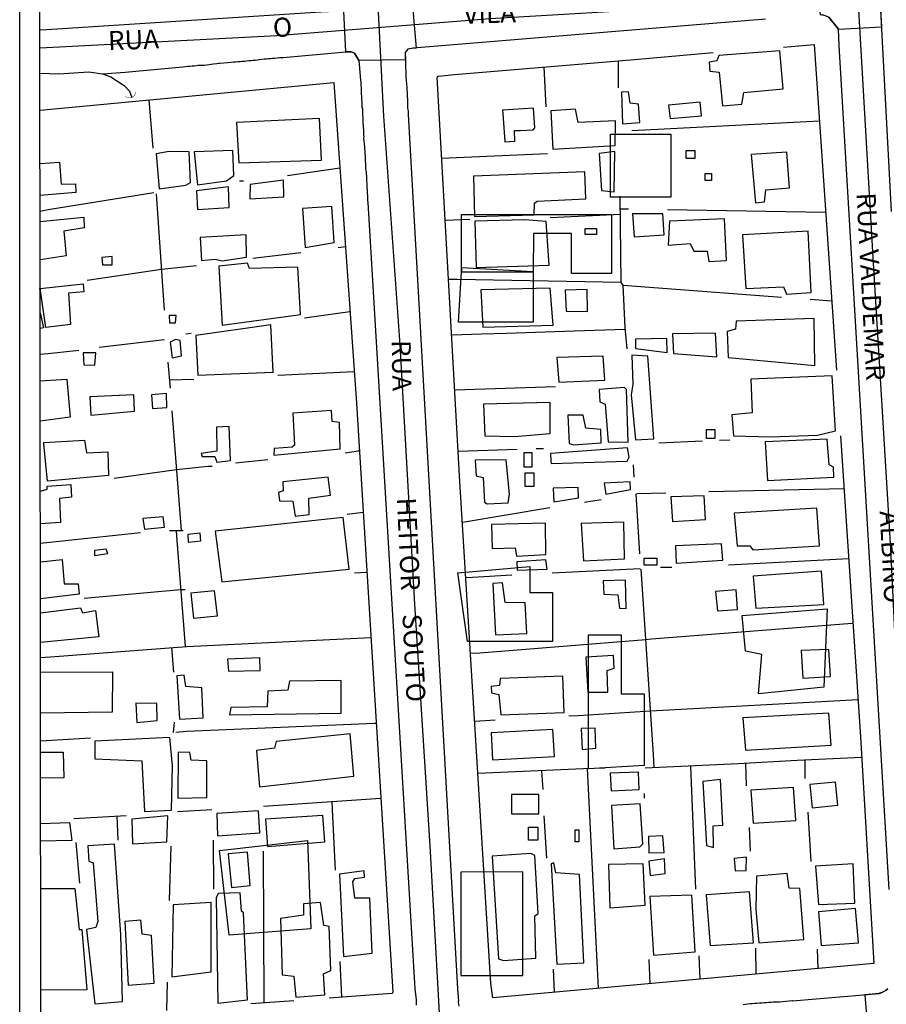
# Model space of a CAD drawing. Units: millimetres. Extents: x 190348 to 192764, y 1679834 to 1682609.
# Drawn here: x 190348 to 190461, y 1680453 to 1680582 of the extents above; entities that cross this region are included whole.
import ezdxf
from ezdxf.enums import TextEntityAlignment as Align

# ---------------------------------------------------------------- set-up
doc = ezdxf.new("R2010")
doc.units = ezdxf.units.MM
for name, color, linetype in [('EDIFICACAO_REFERENCIAL', 30, 'Continuous'), ('IMAGEM', 7, 'Continuous'), ('V-BUEIRO', 110, 'Continuous'), ('V-CRUZAMENTO', 1, 'Continuous'), ('V-EDIFICACAO', 140, 'Continuous'), ('V-EIXO_DE_LOGRADOURO', 3, 'Continuous'), ('V-LOTE', 1, 'Continuous'), ('V-NOME_DOS_LOGRADOUROS', 7, 'Continuous'), ('V-QUADRA', 50, 'Continuous'), ('V-TESTADA', 5, 'Continuous'), ('V-VALETA', 32, 'Continuous'), ('X-LIMITE_5000', 255, 'Continuous')]:
    doc.layers.add(name, color=color, linetype=linetype)
picture_1 = doc.add_image_def('image1.jpg', size_in_pixel=(4027, 4624))

# ---------------------------------------------------------------- blocks, each defined once
blk = doc.blocks.new('305')
at = {"color": 0, "linetype": 'ByBlock', "lineweight": -2, "const_width": 0.05}
blk.add_lwpolyline([(0.73, 0.39, 0.60863), (-0.73, 0.38)], format="xyb", dxfattribs=at)

msp = doc.modelspace()

# ---------------------------------------------------------------- linework, layer by layer
at = {"layer": 'EDIFICACAO_REFERENCIAL'}
for points in [[(190425.6, 1680567.22), (190433.14, 1680567.22), (190433.14, 1680558.93), (190425.23, 1680558.93), (190425.23, 1680567.22)], [(190405.64, 1680549.14), (190405.64, 1680556.67), (190425.34, 1680556.67), (190425.34, 1680548.94), (190420.11, 1680548.94), (190420.11, 1680554.17), (190415.11, 1680554.17), (190415.06, 1680549.14), (190405.67, 1680549.68)], [(190405.64, 1680549.14), (190415.06, 1680549.14), (190415.06, 1680542.55), (190405.26, 1680542.55), (190405.64, 1680549.14)], [(190405.18, 1680509.6), (190414.62, 1680510.46), (190414.62, 1680507.03), (190417.63, 1680507.03), (190417.63, 1680500.6), (190406.47, 1680500.6), (190405.18, 1680509.6)], [(190442.51, 1680504.03), (190453.67, 1680504.89), (190453.24, 1680494.6), (190444.66, 1680493.74), (190445.09, 1680498.89), (190442.94, 1680499.32), (190442.51, 1680504.03)], [(190422.35, 1680501.46), (190426.64, 1680501.46), (190426.64, 1680493.74), (190429.64, 1680493.74), (190429.64, 1680484.31), (190422.35, 1680483.89), (190422.35, 1680501.46)], [(190373.86, 1680473.17), (190385.45, 1680474.46), (190385.88, 1680462.88), (190375.15, 1680462.03), (190373.86, 1680473.17)], [(190405.58, 1680470.32), (190405.58, 1680456.74), (190413.72, 1680456.74), (190413.72, 1680470.38), (190405.58, 1680470.32)]]:
    msp.add_lwpolyline(points, close=True, dxfattribs=at)
at = {"layer": 'V-CRUZAMENTO'}
for points in [[(190452.13, 1680587.31), (190452.76, 1680582.92), (190452.97, 1680582.9), (190453.19, 1680582.88), (190453.4, 1680582.79), (190453.88, 1680582.6), (190455.19, 1680581.01), (190460.84, 1680581.31), (190460.43, 1680589.11), (190454.37, 1680588.79), (190454.3, 1680588.71), (190454.28, 1680588.64), (190454.21, 1680588.49), (190454.04, 1680588.28), (190453.87, 1680588.08), (190453.68, 1680587.84), (190453.53, 1680587.76), (190453.48, 1680587.71), (190453.4, 1680587.67), (190453.19, 1680587.57), (190452.99, 1680587.46), (190452.8, 1680587.41), (190452.58, 1680587.37), (190452.33, 1680587.31)], [(190392.17, 1680576.91), (190391.6, 1680577.86), (190391.18, 1680578.01), (190390.46, 1680578.01), (190390.21, 1680583.38), (190390.53, 1680583.44), (190391.61, 1680583.78), (190391.71, 1680584.02), (190391.84, 1680584.28), (190391.91, 1680584.58), (190391.91, 1680584.59), (190397.57, 1680584.59), (190398.18, 1680584.17), (190399.24, 1680584.09), (190399.7, 1680578.53), (190399.31, 1680578.5), (190398.62, 1680578.4), (190398.28, 1680577.94), (190398.29, 1680576.98)]]:
    msp.add_lwpolyline(points, close=True, dxfattribs=at)
msp.add_lwpolyline([(190461.67, 1680454.98), (190461.44, 1680454.8), (190461.12, 1680454.63), (190460.84, 1680454.5), (190460.77, 1680454.48), (190460.73, 1680454.46), (190460.64, 1680454.44), (190460.56, 1680454.42), (190460.51, 1680454.4), (190458.62, 1680454.22), (190459.16, 1680447.79)], dxfattribs=at)
at = {"layer": 'V-EDIFICACAO'}
for points in [[(190439.45, 1680577.54), (190439.21, 1680576.86), (190438.2, 1680576.69), (190438.26, 1680575.5), (190439.48, 1680575.36), (190439.92, 1680570.94), (190442.48, 1680571.14), (190442.73, 1680572.68), (190447.89, 1680573.17), (190447.48, 1680578.17), (190439.45, 1680577.54)], [(190427.79, 1680571.28), (190427.6, 1680572.79), (190426.67, 1680572.72), (190426.82, 1680568.56), (190429.07, 1680568.76), (190428.9, 1680571.15), (190427.79, 1680571.28)], [(190411.1, 1680569.92), (190411.33, 1680566.23), (190412.66, 1680566.3), (190412.6, 1680567.69), (190413.37, 1680567.72), (190415.09, 1680567.79), (190415.31, 1680568.07), (190415.1, 1680570.62), (190411.06, 1680570.38)], [(190417.38, 1680570.29), (190417.66, 1680565.25), (190425.83, 1680565.72), (190425.89, 1680568.98), (190420.97, 1680568.74), (190420.64, 1680570.52), (190417.38, 1680570.29)], [(190432.86, 1680571.03), (190433.07, 1680569.27), (190437.18, 1680569.63), (190437.01, 1680571.43), (190432.86, 1680571.03)], [(190376.12, 1680568.77), (190376.41, 1680563.46), (190387.29, 1680563.8), (190387, 1680569.29), (190376.12, 1680568.77)], [(190370.56, 1680564.92), (190371, 1680560.57), (190374.8, 1680561.08), (190375.75, 1680561.8), (190375.62, 1680565.08), (190370.56, 1680564.92)], [(190435.18, 1680565.07), (190436.29, 1680565.07), (190436.29, 1680564.01), (190435.18, 1680564.01), (190435.18, 1680565.07)], [(190367.26, 1680564.93), (190365.57, 1680564.63), (190365.94, 1680560.05), (190369.45, 1680560.52), (190370.08, 1680560.89), (190369.89, 1680564.88), (190367.26, 1680564.93)], [(190423.75, 1680564.67), (190424.05, 1680559.81), (190425.7, 1680559.66), (190425.8, 1680564.93), (190423.75, 1680564.67)], [(190443.7, 1680564.56), (190444.28, 1680558.2), (190445.44, 1680558.33), (190445.61, 1680559.91), (190448.72, 1680560.16), (190448.4, 1680564.84), (190443.7, 1680564.56)], [(190377.9, 1680560.6), (190377.87, 1680558.73), (190382.32, 1680558.98), (190382.27, 1680561.18), (190377.9, 1680560.6)], [(190407.23, 1680561.7), (190407.37, 1680556.42), (190415.2, 1680556.61), (190415.23, 1680558.14), (190415.6, 1680558.41), (190422.01, 1680558.72), (190421.86, 1680562.28), (190407.23, 1680561.7)], [(190437.68, 1680562.06), (190438.48, 1680562.06), (190438.48, 1680561.12), (190437.68, 1680561.12), (190437.68, 1680562.06)], [(190370.87, 1680559.78), (190370.99, 1680557.31), (190375.16, 1680557.6), (190375.06, 1680560.29), (190370.87, 1680559.78)], [(190384.79, 1680557.44), (190385.15, 1680552.35), (190388.95, 1680552.98), (190388.65, 1680557.74), (190384.79, 1680557.44)], [(190413.95, 1680555.99), (190407.42, 1680555.78), (190407.59, 1680549.69), (190417.19, 1680550.01), (190416.77, 1680555.75), (190413.95, 1680555.99)], [(190428.13, 1680556.75), (190428.35, 1680553.74), (190432.28, 1680554.02), (190432.11, 1680556.74), (190428.13, 1680556.75)], [(190432.98, 1680555.78), (190432.78, 1680552.66), (190435.67, 1680552.86), (190436.15, 1680551.84), (190437.93, 1680551.87), (190438.16, 1680550.5), (190440.46, 1680550.63), (190440.21, 1680556.11), (190432.98, 1680555.78)], [(190421.92, 1680554.83), (190423.37, 1680554.83), (190423.37, 1680554.03), (190421.92, 1680554.03), (190421.92, 1680554.83)], [(190371.34, 1680553.63), (190371.5, 1680550.62), (190373.33, 1680550.81), (190374.23, 1680550.59), (190377.42, 1680551.06), (190377.39, 1680554.02), (190371.34, 1680553.63)], [(190442.58, 1680554), (190443.01, 1680546.95), (190447.93, 1680547.18), (190448.36, 1680546.2), (190451.58, 1680546.42), (190451.17, 1680554.47), (190442.58, 1680554)], [(190358.43, 1680551.04), (190358.52, 1680550.04), (190359.8, 1680550.04), (190359.78, 1680551.16), (190358.43, 1680551.04)], [(190377.56, 1680550.29), (190373.79, 1680549.87), (190374.23, 1680542.13), (190384.51, 1680543.56), (190384.15, 1680549.76), (190377.8, 1680549.6), (190377.56, 1680550.29)], [(190350.33, 1680546.63), (190350.3, 1680546.95), (190350.33, 1680546.95)], [(190408.18, 1680546.78), (190408.45, 1680541.86), (190417.68, 1680542.13), (190417.32, 1680547.01), (190408.18, 1680546.78)], [(190419.29, 1680546.75), (190419.41, 1680543.97), (190422.19, 1680543.93), (190422.15, 1680546.82), (190419.29, 1680546.75)], [(190367.25, 1680543.42), (190367.33, 1680542.43), (190368.1, 1680542.46), (190368.18, 1680543.42), (190367.25, 1680543.42)], [(190441.75, 1680542.67), (190441.64, 1680541.62), (190440.56, 1680541.32), (190440.69, 1680537.91), (190452.08, 1680536.83), (190451.99, 1680543), (190441.75, 1680542.67)], [(190370.79, 1680540.78), (190371.04, 1680535.57), (190380.91, 1680535.98), (190380.61, 1680542.19), (190370.79, 1680540.78)], [(190433.38, 1680540.99), (190433.52, 1680538.43), (190439.21, 1680537.99), (190439, 1680541.11), (190433.38, 1680540.99)], [(190368.12, 1680540.25), (190367.42, 1680539.92), (190367.65, 1680537.86), (190368.87, 1680538.1), (190368.7, 1680540.12), (190368.12, 1680540.25)], [(190428.5, 1680540.3), (190428.52, 1680539.08), (190432.66, 1680538.55), (190432.64, 1680540.38), (190428.5, 1680540.3)], [(190355.98, 1680538.51), (190356.07, 1680536.93), (190357.5, 1680536.87), (190357.65, 1680538.52), (190355.98, 1680538.51)], [(190418.16, 1680537.9), (190418.46, 1680534.65), (190424.47, 1680534.91), (190424.28, 1680538.09), (190418.16, 1680537.9)], [(190430.13, 1680538.05), (190428.01, 1680538.18), (190428.18, 1680534.39), (190427.92, 1680532.98), (190428.49, 1680527.07), (190430.92, 1680527.22), (190430.13, 1680538.05)], [(190443.67, 1680535.04), (190443.82, 1680530.65), (190441.16, 1680530.35), (190441.36, 1680527.63), (190446.28, 1680527.46), (190452.4, 1680527.71), (190454.78, 1680528.26), (190454.34, 1680535.49), (190443.67, 1680535.04)], [(190356.87, 1680532.72), (190357, 1680530.31), (190362.71, 1680530.85), (190362.62, 1680533), (190356.87, 1680532.72)], [(190364.93, 1680532.99), (190365.1, 1680531.18), (190366.98, 1680531.34), (190366.92, 1680533.18), (190364.93, 1680532.99)], [(190423.75, 1680533.7), (190423.83, 1680532.08), (190424.51, 1680531.77), (190424.91, 1680526.81), (190427.55, 1680526.78), (190427.31, 1680533.68), (190427.05, 1680533.94), (190423.75, 1680533.7)], [(190408.56, 1680531.78), (190408.74, 1680527.6), (190412.63, 1680527.54), (190417.32, 1680527.93), (190417.29, 1680531.98), (190408.56, 1680531.78)], [(190383.49, 1680530.57), (190383.71, 1680526.38), (190383.43, 1680526.12), (190381.07, 1680525.94), (190381.03, 1680525.07), (190389.73, 1680525.92), (190389.64, 1680529.35), (190388.66, 1680529.5), (190388.57, 1680530.93), (190383.49, 1680530.57)], [(190422, 1680528.63), (190421.62, 1680530.32), (190419.61, 1680530.32), (190419.79, 1680526.62), (190420.43, 1680526.42), (190423.99, 1680526.68), (190423.95, 1680528.44), (190422, 1680528.63)], [(190373.48, 1680528.75), (190373.52, 1680525.58), (190371.46, 1680525.28), (190371.59, 1680524.88), (190373.26, 1680524.9), (190373.51, 1680524.15), (190375.32, 1680524.36), (190375.15, 1680528.84), (190373.48, 1680528.75)], [(190437.84, 1680528.44), (190438.93, 1680528.44), (190438.93, 1680527.26), (190437.84, 1680527.26), (190437.84, 1680528.44)], [(190350.79, 1680526.55), (190350.8, 1680526.72), (190356.17, 1680527.02), (190356.41, 1680525.37), (190359.23, 1680525.49), (190359.31, 1680522.39), (190351.31, 1680521.65)], [(190445.55, 1680526.8), (190445.85, 1680521.74), (190454.57, 1680522.2), (190454.53, 1680523.48), (190453.93, 1680523.78), (190453.67, 1680527.16), (190445.55, 1680526.8)], [(190413.91, 1680525.4), (190414.88, 1680525.4), (190414.88, 1680523.49), (190413.91, 1680523.49), (190413.91, 1680525.4)], [(190417.34, 1680525.3), (190417.38, 1680524.29), (190417.42, 1680523.98), (190427.43, 1680524.27), (190427.69, 1680524.79), (190427.44, 1680526.03), (190417.34, 1680525.3)], [(190407.45, 1680524.41), (190407.58, 1680522.36), (190408.52, 1680522.14), (190408.66, 1680518.9), (190409.01, 1680518.67), (190411.77, 1680518.81), (190411.97, 1680519.95), (190411.53, 1680524.47), (190407.45, 1680524.41)], [(190414, 1680522.77), (190415.15, 1680522.77), (190415.15, 1680520.94), (190414, 1680520.94), (190414, 1680522.77)], [(190382.18, 1680521.56), (190382.24, 1680520.4), (190381.64, 1680520.18), (190381.78, 1680519.07), (190383.49, 1680519.03), (190383.8, 1680517.06), (190385.66, 1680517.29), (190385.62, 1680519.41), (190388.44, 1680519.8), (190388.13, 1680522.2), (190382.18, 1680521.56)], [(190424.39, 1680521.38), (190424.61, 1680519.97), (190427.87, 1680520.58), (190427.8, 1680521.56), (190424.39, 1680521.38)], [(190417.71, 1680520.73), (190417.8, 1680518.94), (190421.03, 1680519.45), (190420.97, 1680520.82), (190417.71, 1680520.73)], [(190433.17, 1680519.61), (190433.37, 1680516.38), (190437.69, 1680516.62), (190437.51, 1680519.75), (190433.17, 1680519.61)], [(190441.46, 1680517.44), (190441.85, 1680513.15), (190443.54, 1680513.17), (190443.93, 1680512.62), (190452.67, 1680513.16), (190452.31, 1680518.11), (190441.46, 1680517.44)], [(190363.82, 1680516.74), (190364.02, 1680515.34), (190366.67, 1680515.62), (190366.49, 1680516.98), (190363.82, 1680516.74)], [(190373.31, 1680515.09), (190374.17, 1680508.45), (190390.89, 1680510.1), (190390.12, 1680516.87), (190373.31, 1680515.09)], [(190409.6, 1680515.96), (190409.69, 1680512.82), (190412.72, 1680512.89), (190412.87, 1680511.82), (190416.73, 1680512.03), (190416.69, 1680516.13), (190409.6, 1680515.96)], [(190421.38, 1680516.11), (190421.69, 1680511.21), (190427.05, 1680511.47), (190426.96, 1680516.29), (190421.38, 1680516.11)], [(190369.7, 1680514.67), (190369.76, 1680513.65), (190371.41, 1680513.84), (190371.35, 1680514.84), (190369.7, 1680514.67)], [(190433.78, 1680513.17), (190433.85, 1680510.91), (190439.97, 1680511.27), (190439.79, 1680513.42), (190433.78, 1680513.17)], [(190357.45, 1680512.56), (190357.46, 1680511.89), (190359.2, 1680512.14), (190359.01, 1680512.74), (190357.45, 1680512.56)], [(190412.91, 1680511.05), (190412.98, 1680509.99), (190416.9, 1680510.08), (190416.75, 1680511.32), (190412.91, 1680511.05)], [(190429.64, 1680511.54), (190431.3, 1680511.54), (190431.3, 1680510.64), (190429.64, 1680510.64), (190429.64, 1680511.54)], [(190443.96, 1680509.19), (190444.31, 1680504.97), (190453.24, 1680505.46), (190452.92, 1680509.84), (190443.96, 1680509.19)], [(190411.38, 1680505.71), (190411.04, 1680508.29), (190409.77, 1680508.2), (190410.12, 1680501.48), (190414.24, 1680501.67), (190414.04, 1680505.68), (190411.38, 1680505.71)], [(190424.26, 1680508.56), (190424.35, 1680506.83), (190426.19, 1680506.75), (190426.41, 1680504.98), (190427.29, 1680504.92), (190427.18, 1680508.64), (190424.26, 1680508.56)], [(190370.13, 1680506.93), (190370.47, 1680503.66), (190373.63, 1680503.96), (190373.24, 1680507.25), (190370.13, 1680506.93)], [(190439.01, 1680507.18), (190439.28, 1680504.65), (190441.92, 1680504.8), (190441.74, 1680507.38), (190439.01, 1680507.18)], [(190450.25, 1680499.41), (190450.5, 1680495.77), (190454.13, 1680496.02), (190453.88, 1680499.57), (190450.25, 1680499.41)], [(190374.94, 1680498.27), (190375.06, 1680496.71), (190379.22, 1680496.8), (190379.19, 1680498.45), (190374.94, 1680498.27)], [(190421.99, 1680498.55), (190422.24, 1680493.97), (190424.87, 1680493.96), (190424.78, 1680496.81), (190425.72, 1680497.12), (190425.63, 1680498.76), (190421.99, 1680498.55)], [(190369.48, 1680494.71), (190369.26, 1680496.2), (190368.29, 1680496.09), (190368.63, 1680490.39), (190371.75, 1680490.58), (190371.54, 1680494.54), (190369.48, 1680494.71)], [(190383.06, 1680495.41), (190382.86, 1680494.22), (190380.21, 1680494.06), (190380.12, 1680492.02), (190375.36, 1680491.93), (190375.2, 1680490.97), (190389.86, 1680491.21), (190389.85, 1680495.49), (190383.06, 1680495.41)], [(190410.75, 1680495.74), (190410.67, 1680494.82), (190409.55, 1680494.68), (190409.61, 1680493.87), (190410.58, 1680493.63), (190410.81, 1680490.99), (190419.13, 1680491.29), (190418.96, 1680496.07), (190410.75, 1680495.74)], [(190362.88, 1680492.51), (190363.04, 1680489.97), (190365.69, 1680490.25), (190365.65, 1680492.46), (190362.88, 1680492.51)], [(190442.6, 1680490.56), (190442.97, 1680486.32), (190454.22, 1680487.01), (190453.88, 1680491.21), (190442.6, 1680490.56)], [(190409.55, 1680488.6), (190409.72, 1680485.06), (190417.89, 1680485.49), (190417.66, 1680489.06), (190409.55, 1680488.6)], [(190421.36, 1680489.2), (190421.51, 1680486.43), (190423.31, 1680486.58), (190423.22, 1680489.22), (190421.36, 1680489.2)], [(190357.5, 1680487.5), (190357.49, 1680485.19), (190363.7, 1680484.95), (190364.03, 1680478.29), (190367.57, 1680478.44), (190367.71, 1680484.29), (190367.37, 1680488), (190357.5, 1680487.5)], [(190381.32, 1680487.46), (190381.12, 1680486.61), (190378.72, 1680486.3), (190379.14, 1680481.51), (190391.5, 1680482.92), (190391.05, 1680488.49), (190381.32, 1680487.46)], [(190368.47, 1680486.08), (190368.41, 1680480.05), (190372.21, 1680480.11), (190372.23, 1680484.94), (190370.14, 1680485.02), (190369.98, 1680486.04), (190368.47, 1680486.08)], [(190425.17, 1680483.33), (190425.33, 1680480.99), (190429, 1680481.19), (190428.9, 1680483.45), (190425.17, 1680483.33)], [(190437.37, 1680482.23), (190437.85, 1680473.8), (190438.75, 1680473.56), (190438.71, 1680476.39), (190439.96, 1680476.5), (190439.69, 1680482.47), (190437.37, 1680482.23)], [(190443.66, 1680481.08), (190443.95, 1680476.76), (190449.58, 1680477.1), (190449.26, 1680481.44), (190443.66, 1680481.08)], [(190451.4, 1680481.81), (190451.7, 1680478.78), (190455.09, 1680479.1), (190454.77, 1680482.13), (190451.4, 1680481.81)], [(190415.83, 1680480.53), (190412.21, 1680480.53), (190412.21, 1680477.96), (190415.83, 1680477.96), (190415.83, 1680480.53)], [(190425.34, 1680479.09), (190425.66, 1680473.36), (190429.09, 1680473.66), (190429.46, 1680474.04), (190429.11, 1680479.28), (190425.34, 1680479.09)], [(190362.36, 1680477.28), (190362.44, 1680474.05), (190366.98, 1680474.31), (190367.1, 1680477.71), (190362.36, 1680477.28)], [(190373.54, 1680478.04), (190373.6, 1680475.1), (190379.19, 1680475.49), (190378.98, 1680478.35), (190373.54, 1680478.04)], [(190379.93, 1680477.27), (190380.17, 1680473.67), (190387.71, 1680474.29), (190387.47, 1680477.74), (190379.93, 1680477.27)], [(190414.44, 1680476.24), (190415.7, 1680476.24), (190415.7, 1680474.52), (190414.44, 1680474.52), (190414.44, 1680476.24)], [(190420.59, 1680475.88), (190421.05, 1680475.88), (190421.05, 1680474.3), (190420.59, 1680474.3), (190420.59, 1680475.88)], [(190430.2, 1680474.98), (190430.28, 1680472.86), (190432.27, 1680472.89), (190432.11, 1680475.09), (190430.2, 1680474.98)], [(190360.07, 1680473.98), (190356.58, 1680473.77), (190356.71, 1680471.74), (190357.29, 1680471.55), (190357.92, 1680463.83), (190357.63, 1680463.04), (190356.4, 1680462.79), (190357.51, 1680453.02), (190361.13, 1680453.35), (190360.92, 1680462.13), (190360.07, 1680473.98)], [(190375.03, 1680472.73), (190375.44, 1680468.29), (190377.9, 1680468.57), (190377.56, 1680472.92), (190375.03, 1680472.73)], [(190409.69, 1680472.41), (190410.51, 1680458.93), (190411.16, 1680458.73), (190415.43, 1680459.04), (190415.28, 1680464.56), (190415.73, 1680464.89), (190415.27, 1680472.49), (190414.76, 1680472.76), (190409.69, 1680472.41)], [(190430.28, 1680471.78), (190430.44, 1680469.88), (190432.42, 1680470.15), (190432.3, 1680472.08), (190430.28, 1680471.78)], [(190441.46, 1680472.13), (190441.58, 1680470.5), (190443.05, 1680470.54), (190443.09, 1680472.27), (190441.46, 1680472.13)], [(190418.03, 1680470.23), (190417.8, 1680471.52), (190417.43, 1680471.42), (190418.2, 1680458.24), (190421.74, 1680458.4), (190421.16, 1680470.02), (190418.03, 1680470.23)], [(190424.95, 1680471.31), (190425.14, 1680465.62), (190429.76, 1680465.98), (190429.5, 1680471.41), (190424.95, 1680471.31)], [(190452.17, 1680471.1), (190452.56, 1680466.06), (190457.33, 1680466.24), (190457.11, 1680471.4), (190452.17, 1680471.1)], [(190391.41, 1680469.04), (190391.64, 1680469.48), (190392.92, 1680469.68), (190392.86, 1680470.47), (190389.65, 1680470.05), (190390.16, 1680459.22), (190393.94, 1680459.67), (190393.64, 1680466.88), (190391.67, 1680466.91), (190391.41, 1680469.04)], [(190444.39, 1680469.8), (190444.3, 1680465.43), (190444.71, 1680461.02), (190450.61, 1680461.47), (190450.09, 1680468.19), (190448.69, 1680468.2), (190448.45, 1680470.16), (190444.39, 1680469.8)], [(190373.71, 1680467.51), (190373.44, 1680466.96), (190373.66, 1680453.11), (190377.56, 1680453.56), (190377.04, 1680464.99), (190376.75, 1680465.21), (190376.61, 1680467.62), (190373.71, 1680467.51)], [(190430.41, 1680467.11), (190430.86, 1680459.43), (190436.34, 1680459.84), (190435.91, 1680467.29), (190430.41, 1680467.11)], [(190437.81, 1680467.36), (190438.3, 1680460.68), (190443.99, 1680461.04), (190443.46, 1680467.73), (190437.81, 1680467.36)], [(190367.81, 1680466.02), (190367.61, 1680456.59), (190372.78, 1680457.22), (190372.78, 1680466.32), (190367.81, 1680466.02)], [(190381.88, 1680464.23), (190382.13, 1680456.83), (190383.66, 1680456.66), (190383.89, 1680453.88), (190387.73, 1680454.19), (190387.54, 1680456.95), (190388.52, 1680457.4), (190388.26, 1680463.2), (190387.56, 1680463.3), (190387.15, 1680466.34), (190384.93, 1680466.17), (190384.91, 1680464.65), (190381.88, 1680464.23)], [(190452.56, 1680465.12), (190452.9, 1680460.69), (190457.79, 1680461.03), (190457.41, 1680465.54), (190452.56, 1680465.12)], [(190363.72, 1680462.16), (190363.54, 1680464.01), (190361.44, 1680463.83), (190361.89, 1680455.48), (190365.3, 1680455.75), (190364.94, 1680462), (190363.72, 1680462.16)]]:
    msp.add_lwpolyline(points, close=True, dxfattribs=at)
for points in [[(190350.32, 1680563.37), (190352.86, 1680563.54), (190353.1, 1680560.65), (190354.96, 1680560.71), (190355, 1680559.54), (190350.32, 1680559.16)], [(190350.33, 1680555.73), (190356.06, 1680556.32), (190356.12, 1680554.92), (190353.44, 1680554.5), (190353.75, 1680551.24), (190350.33, 1680550.72)], [(190350.33, 1680546.95), (190355.96, 1680547.56), (190356.08, 1680546.51), (190354.06, 1680546.32), (190354.31, 1680542.23), (190351.09, 1680541.84), (190350.33, 1680546.95)], [(190350.34, 1680543.74), (190350.76, 1680541.78), (190350.34, 1680541.69)], [(190350.34, 1680534.84), (190353.84, 1680535.06), (190354.28, 1680530.06), (190350.35, 1680529.54)], [(190350.36, 1680520.36), (190351.25, 1680520.61), (190351.23, 1680520.99), (190354.34, 1680521.2), (190354.44, 1680519.55), (190352.87, 1680519.4), (190352.99, 1680516.24), (190350.36, 1680516.07)], [(190350.36, 1680511.07), (190353.22, 1680511.36), (190353.46, 1680508.19), (190355.3, 1680508.19), (190355.44, 1680506.83), (190350.37, 1680506.22)], [(190350.37, 1680504.36), (190355.64, 1680505.03), (190355.9, 1680504.36), (190357.61, 1680504.69), (190358.02, 1680501.23), (190350.37, 1680500.49)], [(190350.38, 1680496.57), (190359.84, 1680496.62), (190359.78, 1680491.34), (190350.38, 1680491.19)], [(190350.39, 1680486.09), (190353.36, 1680486.06), (190353.43, 1680482.72), (190350.39, 1680482.65)], [(190350.39, 1680476.7), (190354.2, 1680476.83), (190354.49, 1680474.49), (190350.4, 1680474.39)], [(190350.4, 1680468.15), (190354.89, 1680468.19), (190355.44, 1680462.78), (190355.82, 1680462.78), (190356.45, 1680454.88), (190350.41, 1680454.84)]]:
    msp.add_lwpolyline(points, dxfattribs=at)
at = {"layer": 'V-EIXO_DE_LOGRADOURO'}
for points in [[(190441, 1680857.25), (190443.44, 1680820.43), (190446.22, 1680781.51), (190448.29, 1680750.78), (190450.23, 1680721.35), (190452.32, 1680688.76), (190454.1, 1680655.15), (190455.43, 1680624.41), (190457.59, 1680587.34), (190459.68, 1680551.01), (190461.98, 1680512.75), (190463.75, 1680476.48), (190465.45, 1680448.09)], [(190382.85, 1680791.4), (190384.8, 1680771.73), (190385.67, 1680748.1), (190387, 1680725.94), (190388.26, 1680701.73), (190389.81, 1680678.62), (190391.28, 1680651.46), (190392.83, 1680619.73), (190394.46, 1680588.45), (190395.42, 1680569.6), (190397.58, 1680539.57), (190399.51, 1680505.49), (190401.52, 1680473.77), (190403.23, 1680443.22)], [(190350.31, 1680578.55), (190381.41, 1680580.19), (190409.43, 1680582.4), (190434.7, 1680583.9), (190457.7, 1680585.39)]]:
    msp.add_lwpolyline(points, dxfattribs=at)
at = {"layer": 'V-LOTE'}
for points in [[(190402.62, 1680574.82), (190404.75, 1680575.05), (190428.37, 1680577.02), (190438.72, 1680577.94)], [(190447.96, 1680578.66), (190451.97, 1680578.99), (190454.89, 1680536.25)], [(190426.22, 1680576.84), (190426.24, 1680573.32)], [(190416.49, 1680576.03), (190416.72, 1680570.82)], [(190402.62, 1680574.82), (190402.45, 1680574.7)], [(190455.44, 1680527.62), (190458.07, 1680488.07), (190459.83, 1680458.34), (190409.76, 1680453.83), (190409.51, 1680455.68), (190405.46, 1680521.61), (190402.45, 1680574.7)], [(190350.31, 1680570.39), (190388.91, 1680574.02), (190391.85, 1680531.88), (190396.65, 1680454.58), (190396.53, 1680454.4), (190388.3, 1680453.75)], [(190364.6, 1680571.73), (190365.13, 1680565.38)], [(190428.04, 1680567.69), (190452.66, 1680568.96)], [(190403.05, 1680564.06), (190416.97, 1680564.69)], [(190382.81, 1680561.81), (190389.69, 1680562.79)], [(190376.51, 1680561.08), (190377.04, 1680561.1)], [(190350.32, 1680557.11), (190351.4, 1680557.31), (190365.26, 1680559.58)], [(190365.55, 1680559.39), (190366.63, 1680544.09)], [(190427.43, 1680539.02), (190427.15, 1680541.84), (190426.88, 1680547.4), (190426.62, 1680547.75), (190426.49, 1680559.09)], [(190426.51, 1680557.42), (190427.59, 1680557.4)], [(190432.73, 1680557.34), (190453.48, 1680556.96)], [(190403.52, 1680555.91), (190406.74, 1680556.07)], [(190417.31, 1680556.28), (190426.52, 1680556.71)], [(190389.46, 1680552.34), (190390.41, 1680552.45)], [(190378.24, 1680550.94), (190384.55, 1680551.7)], [(190356.51, 1680548.04), (190366.25, 1680549.5), (190370.85, 1680549.99)], [(190403.95, 1680548.18), (190405.08, 1680548.17), (190426.62, 1680547.79)], [(190426.88, 1680547.4), (190447.69, 1680545.82)], [(190451.43, 1680545.56), (190454.27, 1680545.32)], [(190391.01, 1680543.89), (190385.04, 1680543.08)], [(190369.46, 1680541.01), (190370.14, 1680541.08)], [(190404.37, 1680540.88), (190408.3, 1680541.02), (190411.58, 1680541.09), (190420.44, 1680541.39), (190427.17, 1680541.62)], [(190358.06, 1680539.27), (190366.64, 1680540.25)], [(190350.34, 1680538.31), (190351.38, 1680538.43), (190355.39, 1680538.86)], [(190367.1, 1680537.27), (190367.4, 1680533.88)], [(190381.52, 1680535.59), (190391.56, 1680536.05)], [(190367.31, 1680534.94), (190370.49, 1680535.06)], [(190404.78, 1680533.63), (190418.01, 1680534.1)], [(190367.63, 1680530.88), (190368.84, 1680515.19)], [(190431.58, 1680526.71), (190437.32, 1680526.96)], [(190439.54, 1680527.04), (190440.92, 1680527.08)], [(190390.38, 1680525.39), (190392.13, 1680525.62), (190392.23, 1680525.73)], [(190405.23, 1680525.6), (190412.97, 1680525.87)], [(190415.48, 1680525.96), (190416.41, 1680525.96)], [(190360.04, 1680522.05), (190368.22, 1680523.19), (190372.34, 1680523.63), (190372.91, 1680523.64)], [(190375.96, 1680524.07), (190380.23, 1680524.48)], [(190428.34, 1680522.18), (190428.27, 1680523.78)], [(190429.09, 1680512.1), (190428.58, 1680519.98)], [(190428.68, 1680520.02), (190432.5, 1680520.14)], [(190438.15, 1680520.28), (190455.9, 1680520.7)], [(190421.83, 1680518.9), (190423.99, 1680519.24)], [(190390.64, 1680517.33), (190392.74, 1680517.57)], [(190405.79, 1680516.27), (190417.27, 1680518.18)], [(190350.36, 1680513.52), (190363.49, 1680514.9)], [(190367.31, 1680515.19), (190369.13, 1680515.19)], [(190368.21, 1680515.19), (190368.23, 1680514.43), (190369.38, 1680499.93)], [(190440.72, 1680510.68), (190456.51, 1680511.5)], [(190391.6, 1680509.6), (190393.23, 1680509.7)], [(190417.56, 1680509.6), (190429.11, 1680510.18)], [(190430.97, 1680484.01), (190430.89, 1680485.78), (190429.24, 1680510.12)], [(190431.8, 1680510.35), (190433.28, 1680510.37)], [(190406.23, 1680509.01), (190407.1, 1680509.06), (190412.26, 1680509.34)], [(190356.1, 1680506.29), (190368.78, 1680507.44), (190369.37, 1680507.45)], [(190406.84, 1680499.11), (190407.53, 1680499.09), (190429.87, 1680500.87), (190430.6, 1680500.95), (190456.97, 1680503), (190457.08, 1680503.02)], [(190350.37, 1680498.51), (190351.68, 1680498.61), (190369.58, 1680499.95), (190393.76, 1680501.11)], [(190367.59, 1680499.8), (190367.82, 1680496.58)], [(190419.75, 1680490.85), (190420.98, 1680490.9), (190430.5, 1680491.48), (190457.74, 1680492.98)], [(190367.92, 1680490.01), (190367.81, 1680488.67)], [(190407.39, 1680490.13), (190410.06, 1680490.3)], [(190368.15, 1680488.68), (190369.59, 1680488.82), (190394.24, 1680489.88), (190394.46, 1680489.9)], [(190350.38, 1680487.58), (190356.92, 1680487.96)], [(190458.23, 1680485.39), (190449.74, 1680484.96), (190441.99, 1680484.56), (190429.76, 1680483.95)], [(190450.81, 1680482.6), (190450.78, 1680485.01)], [(190424.52, 1680483.99), (190421.7, 1680483.87), (190407.81, 1680483.29)], [(190416.17, 1680483.64), (190416.36, 1680481.18)], [(190423.67, 1680455.08), (190423.53, 1680457.7), (190422.21, 1680483.89)], [(190436.44, 1680468.08), (190435.76, 1680484.17)], [(190443.09, 1680481.66), (190443.02, 1680484.61)], [(190379.68, 1680479), (190395.07, 1680480.02)], [(190429.64, 1680480.63), (190429.66, 1680480.04)], [(190372.88, 1680478.5), (190368.36, 1680478.24)], [(190388.64, 1680479.59), (190388.66, 1680478.53), (190389.07, 1680470.57)], [(190354.75, 1680477.35), (190361.64, 1680477.77)], [(190360.39, 1680477.69), (190360.54, 1680474.52)], [(190416.49, 1680477.69), (190416.84, 1680472.16)], [(190451.56, 1680471.72), (190451.17, 1680478.18)], [(190443.61, 1680473.07), (190443.46, 1680476.19)], [(190373.13, 1680468.07), (190373.09, 1680474.5)], [(190355.01, 1680474.22), (190355.51, 1680468.85)], [(190367.32, 1680466.61), (190367.52, 1680473.73)], [(190379.62, 1680473.06), (190379.7, 1680453.14)], [(190444.37, 1680456.95), (190444.31, 1680460.33)], [(190436.99, 1680456.28), (190436.88, 1680459.31)], [(190452.51, 1680457.68), (190452.41, 1680460.22)], [(190389.69, 1680458.57), (190389.92, 1680453.88)], [(190430.45, 1680455.69), (190430.3, 1680458.85)], [(190417.86, 1680454.56), (190417.75, 1680457.57)], [(190366.98, 1680452.15), (190367.06, 1680455.89)], [(190383.66, 1680453.44), (190378, 1680453.01)]]:
    msp.add_lwpolyline(points, dxfattribs=at)
at = {"layer": 'V-QUADRA'}
for points in [[(190381.81, 1680773.5), (190388.02, 1680657.62), (190391.74, 1680587.98), (190391.76, 1680587.68), (190391.78, 1680587.42), (190391.78, 1680587.12), (190391.8, 1680586.86), (190391.84, 1680586.56), (190391.86, 1680586.3), (190391.86, 1680586), (190391.86, 1680585.74), (190391.86, 1680585.44), (190391.91, 1680585.18), (190391.91, 1680584.88), (190391.91, 1680584.58), (190391.84, 1680584.28), (190391.71, 1680584.02), (190391.61, 1680583.78), (190390.53, 1680583.44), (190390.21, 1680583.38), (190387.17, 1680583.25), (190350.5, 1680580.88), (190350.3, 1680580.91)], [(190462.13, 1680557.08), (190457.92, 1680636.31)], [(190445.6, 1680582.3), (190399.31, 1680578.5), (190399.31, 1680578.5), (190398.62, 1680578.4), (190398.28, 1680577.94), (190398.3, 1680576.09), (190398.31, 1680575.85), (190398.33, 1680575.59), (190398.33, 1680575.38), (190398.36, 1680575.12), (190398.36, 1680574.9), (190398.36, 1680574.65), (190398.38, 1680574.39), (190398.4, 1680574.17), (190398.42, 1680573.92), (190398.44, 1680573.7), (190398.46, 1680573.44), (190398.49, 1680573.23), (190398.49, 1680573.01), (190398.51, 1680572.75), (190398.51, 1680572.54), (190398.51, 1680572.28), (190398.53, 1680572.07), (190398.55, 1680571.85), (190398.55, 1680571.59), (190398.57, 1680571.38), (190398.59, 1680571.12), (190398.59, 1680570.91), (190398.59, 1680570.69), (190398.62, 1680570.43), (190398.64, 1680570.22), (190398.64, 1680569.96), (190398.66, 1680569.81), (190405.12, 1680454.99), (190405.23, 1680453.9), (190405.24, 1680453.73), (190405.26, 1680453.56), (190405.24, 1680453.26), (190405.26, 1680453), (190405.32, 1680452.7)], [(190461.81, 1680468.06), (190455.24, 1680578.86), (190455.19, 1680581.01), (190453.88, 1680582.6)], [(190350.31, 1680575.25), (190352.79, 1680575.16), (190356.73, 1680575.42), (190358.5, 1680575.13), (190361.48, 1680575.37), (190369.06, 1680576.08), (190369.38, 1680576.1), (190369.68, 1680576.15), (190369.98, 1680576.15), (190370.28, 1680576.19), (190370.54, 1680576.19), (190370.84, 1680576.23), (190371.1, 1680576.26), (190371.4, 1680576.28), (190371.7, 1680576.3), (190371.89, 1680576.28), (190373.08, 1680576.45), (190373.51, 1680576.49), (190373.81, 1680576.54), (190373.87, 1680576.54), (190374.97, 1680576.62), (190375.4, 1680576.66), (190375.7, 1680576.71), (190376, 1680576.71), (190376.3, 1680576.75), (190376.6, 1680576.75), (190376.86, 1680576.79), (190377.16, 1680576.82), (190377.42, 1680576.84), (190377.72, 1680576.88), (190378.02, 1680576.88), (190378.32, 1680576.92), (190378.58, 1680576.92), (190378.88, 1680576.99), (190379.14, 1680577.01), (190379.44, 1680577.05), (190379.74, 1680577.09), (190380.04, 1680577.09), (190380.3, 1680577.14), (190380.6, 1680577.16), (190380.86, 1680577.18), (190381.16, 1680577.2), (190381.46, 1680577.22), (190381.76, 1680577.27), (190382.02, 1680577.27), (190382.26, 1680577.27), (190390.46, 1680578.01), (190391.18, 1680578.01), (190391.6, 1680577.86), (190392.17, 1680576.91), (190392.39, 1680574.33), (190392.42, 1680574.09), (190392.42, 1680573.83), (190392.44, 1680573.61), (190392.47, 1680573.36), (190392.47, 1680573.14), (190392.47, 1680572.88), (190392.49, 1680572.67), (190392.49, 1680572.45), (190392.51, 1680572.2), (190392.53, 1680571.98), (190392.53, 1680571.72), (190392.55, 1680571.51), (190392.55, 1680571.29), (190392.57, 1680571.03), (190392.59, 1680570.82), (190392.64, 1680570.56), (190392.64, 1680570.35), (190392.66, 1680570.13), (190392.66, 1680569.87), (190392.68, 1680569.66), (190392.7, 1680569.4), (190392.7, 1680569.19), (190392.72, 1680568.97), (190392.72, 1680568.71), (190392.72, 1680568.5), (190392.73, 1680568.48), (190392.79, 1680567.38), (190392.81, 1680567.08), (190392.83, 1680566.86), (190392.81, 1680566.71), (190392.94, 1680565.57), (190392.94, 1680565.23), (190392.96, 1680565.02), (190392.96, 1680564.8), (190392.98, 1680564.59), (190393, 1680564.37), (190393, 1680564.11), (190393.02, 1680563.9), (190393.02, 1680563.64), (190393.05, 1680563.42), (190393.07, 1680563.17), (190393.07, 1680562.91), (190393.07, 1680562.69), (190393.11, 1680562.44), (190393.13, 1680562.22), (190393.15, 1680561.96), (190393.17, 1680561.75), (190393.17, 1680561.53), (190393.2, 1680561.27), (190393.2, 1680561.06), (190393.22, 1680560.8), (190393.24, 1680560.59), (190393.24, 1680560.37), (190393.24, 1680560.37), (190393.24, 1680560.11), (190393.26, 1680559.9), (190393.28, 1680559.64), (190393.28, 1680559.43), (190393.3, 1680559.21), (190393.3, 1680558.95), (190393.33, 1680558.74), (190393.33, 1680558.48), (190393.37, 1680558.26), (190393.37, 1680558.24), (190399.52, 1680455.01), (190399.7, 1680453.57), (190399.69, 1680453.39), (190399.69, 1680453.22), (190399.71, 1680453.04), (190399.71, 1680452.83)], [(190442.65, 1680452.93), (190442.95, 1680452.98), (190443.25, 1680453.02), (190443.55, 1680453.06), (190443.85, 1680453.06), (190444.16, 1680453.1), (190444.46, 1680453.1), (190444.8, 1680453.15), (190445.1, 1680453.17), (190445.4, 1680453.19), (190445.7, 1680453.19), (190446, 1680453.23), (190446.31, 1680453.23), (190446.61, 1680453.28), (190446.91, 1680453.28), (190447.21, 1680453.3), (190447.4, 1680453.3), (190448.67, 1680453.41), (190449.1, 1680453.45), (190449.12, 1680453.43), (190458.46, 1680454.21), (190460.51, 1680454.4), (190460.56, 1680454.42), (190460.64, 1680454.44), (190460.73, 1680454.46), (190460.77, 1680454.48), (190460.84, 1680454.5), (190461.12, 1680454.63), (190461.44, 1680454.8), (190461.67, 1680454.98)]]:
    msp.add_lwpolyline(points, dxfattribs=at)
at = {"layer": 'V-TESTADA'}
for points in [[(190402.62, 1680574.82), (190404.75, 1680575.05), (190428.37, 1680577.02), (190438.72, 1680577.94)], [(190447.96, 1680578.66), (190451.97, 1680578.99), (190454.89, 1680536.25)], [(190455.44, 1680527.62), (190458.07, 1680488.07), (190459.83, 1680458.34), (190409.76, 1680453.83), (190409.51, 1680455.68), (190405.46, 1680521.61), (190402.45, 1680574.7)], [(190350.31, 1680570.39), (190388.91, 1680574.02), (190391.85, 1680531.88), (190396.65, 1680454.58), (190396.53, 1680454.4), (190388.3, 1680453.75)], [(190383.66, 1680453.44), (190378, 1680453.01)]]:
    msp.add_lwpolyline(points, dxfattribs=at)
at = {"layer": 'V-VALETA'}
msp.add_lwpolyline([(190350.31, 1680575.25), (190352.79, 1680575.16), (190356.73, 1680575.42), (190358.5, 1680575.13), (190359.63, 1680574.73), (190361.37, 1680573.6), (190362.04, 1680572.85), (190362.36, 1680572.04)], dxfattribs=at)
at = {"layer": 'X-LIMITE_5000'}
msp.add_lwpolyline([(190348.54, 1682605.46), (190831.11, 1682605.87), (191313.68, 1682606.26), (191796.26, 1682606.62), (192278.83, 1682606.97), (192761.4, 1682607.3), (192761.77, 1682053.03), (192762.13, 1681498.75), (192762.49, 1680944.48), (192762.86, 1680390.21), (192763.22, 1679835.93), (192280.76, 1679835.6), (191798.31, 1679835.26), (191315.86, 1679834.89), (190833.41, 1679834.5), (190350.96, 1679834.09), (190350.47, 1680388.36), (190349.99, 1680942.64), (190349.5, 1681496.91), (190349.02, 1682051.18), (190348.54, 1682605.46)], dxfattribs=at)

# ---------------------------------------------------------------- block references
at = {"layer": 'V-BUEIRO', "xscale": 0.999998048257743, "yscale": 0.999998048257743, "zscale": 0.999998048257743, "rotation": 200}
msp.add_blockref('305', (190362.06, 1680572.82), dxfattribs=at)

# ---------------------------------------------------------------- texts
at = {"layer": 'V-NOME_DOS_LOGRADOUROS'}
for s, rotation, p in [('VILA', 2, (190405.98, 1680580.9)), ('O', 2, (190380.96, 1680579.19)), ('RUA', 2, (190359.31, 1680577.47)), ('RUA VALDEMAR', 273, (190456.75, 1680559.44)), ('RUA', 271, (190395.71, 1680540.15)), ('HEITOR    SOUTO', 272.7709, (190396.38, 1680519.41)), ('ALBINO', 273, (190459.79, 1680517.67))]:
    msp.add_text(s, height=2.5, rotation=rotation, dxfattribs=at).set_placement(p, align=Align.BOTTOM_LEFT)

# ---------------------------------------------------------------- referenced raster images: frames only (the image files are external)
at = {"layer": 'IMAGEM'}
image = msp.add_image(picture_1, insert=(190347.64, 1679834.09), size_in_units=(2416.73, 2775.01), dxfattribs=at)
image.dxf.flags = 7

doc.saveas('drawing.dxf')
